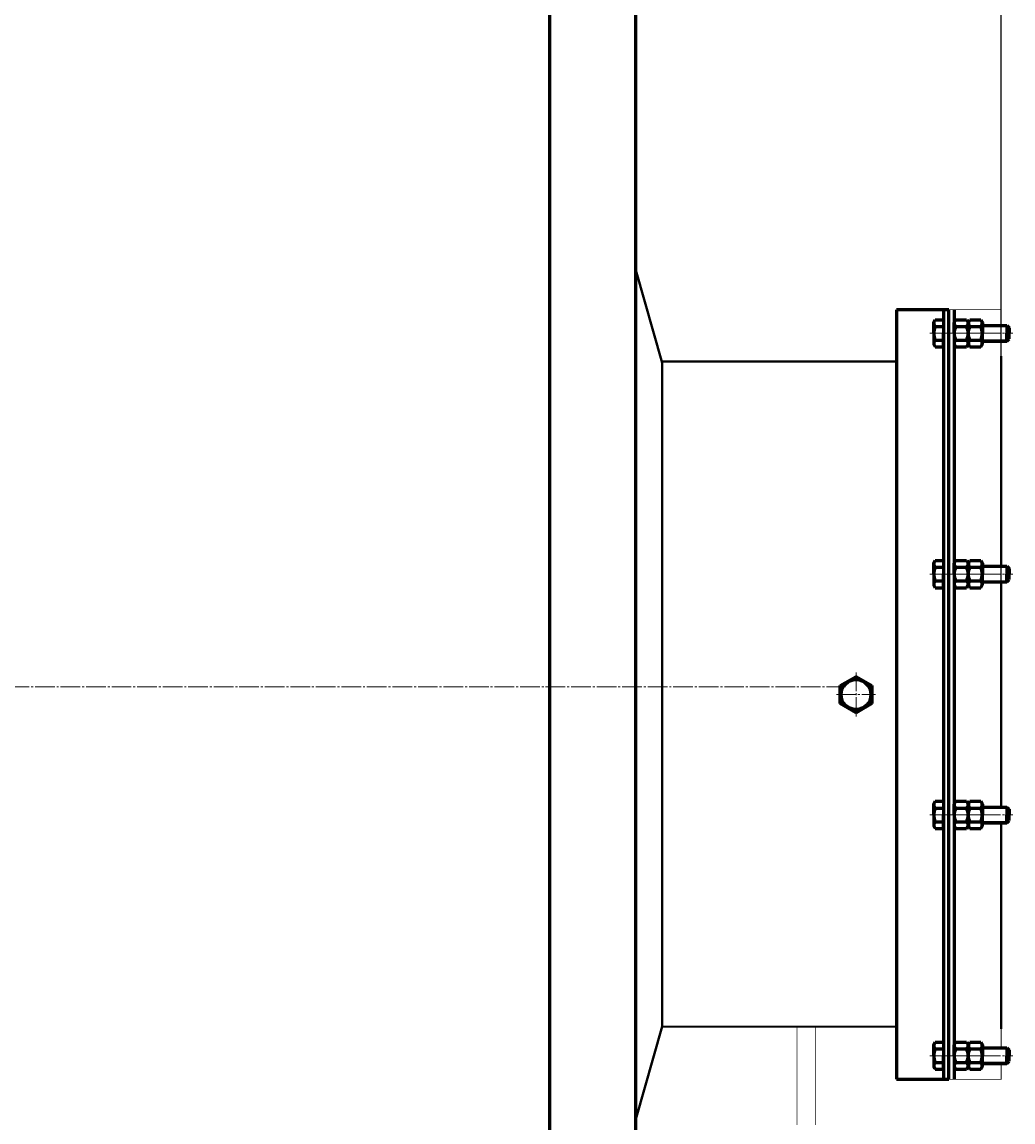
# Model space of a CAD drawing. Units: millimetres. Extents: x -733 to 6326, y -3103 to 2941.
# Drawn here: x 2675 to 3432, y -2103 to -1262 of the extents above; entities that cross this region are included whole.
import ezdxf

# ---------------------------------------------------------------- set-up
doc = ezdxf.new("R2010")
doc.units = ezdxf.units.MM
for name, pattern in [('K5LT32770', [0]), ('K5LT_AXLED', [19.5, 15, -1.5, 1.5, -1.5]), ('K5LT_BASIC', [0]), ('K5LT_THIN', [0])]:
    doc.linetypes.add(name, pattern=pattern)
doc.styles.add('KDIMTEXTSTYLE', font='GOST_AU.SHX', dxfattribs={"width": 0.96, "oblique": 15, "height": 5})
doc.dimstyles.new('KDIMSTYLE (1.00)', dxfattribs={"dimtxt": 5, "dimasz": 1, "dimexe": 2, "dimexo": 0, "dimgap": 1, "dimtad": 1, "dimtxsty": 'KDIMTEXTSTYLE', "dimsah": 1, "dimcen": 0, "dimdle": 1, "dimadec": 0, "dimazin": 0, "dimtfac": 0.667, "dimtmove": 0, "dimatfit": 3, "dimfxl": 1, "dimtvp": 1, "dimtolj": 1, "dimtzin": 0, "dimarcsym": 0})

# ---------------------------------------------------------------- blocks, each defined once
blk = doc.blocks.new('U4')
at = {"color": 5, "linetype": 'K5LT_BASIC', "lineweight": 60, "true_color": 0x0000ff}
for p, q in [((3343, -1481.9), (3343, -2069.9)), ((3383, -1481.9), (3343, -1481.9)), ((3383, -2069.9), (3383, -1481.9)), ((3343, -2069.9), (3383, -2069.9))]:
    blk.add_line(p, q, dxfattribs=at)
blk = doc.blocks.new('KDIMARROW_01')
blk.add_hatch(color=0).paths.add_polyline_path([(0, 0), (-5, 0.66), (-4.5, 0), (-5, -0.66)])
at = {"color": 0, "linetype": 'K5LT_THIN', "lineweight": 18}
for p, q in [((-4.5, 0), (-5, 0.66)), ((-5, 0.66), (0, 0)), ((0, 0), (-5, -0.66)), ((-5, -0.66), (-4.5, 0)), ((0, 0), (-1, 0))]:
    blk.add_line(p, q, dxfattribs=at)
blk = doc.blocks.new('U107')
at = {"color": 5, "linetype": 'K5LT_BASIC', "lineweight": 60, "true_color": 0x0000ff}
for p, q in [((3371.5, -1491.35), (3372.56, -1489.51)), ((3371.5, -1499.9), (3371.5, -1491.35)), ((3372.56, -1489.51), (3379, -1489.51)), ((3372.56, -1494.7), (3379, -1494.7)), ((3379, -1489.51), (3379, -1499.9)), ((3387, -1493.9), (3387, -1493.9)), ((3399, -1494.67), (3399, -1494.78)), ((3408.6, -1493.9), (3427.25, -1493.9)), ((3427.25, -1493.9), (3429, -1495.65)), ((3427.25, -1493.9), (3427.25, -1499.9)), ((3429, -1495.65), (3429, -1499.9)), ((3371.5, -1499.9), (3371.5, -1508.45)), ((3379, -1510.29), (3379, -1499.9)), ((3427.25, -1505.9), (3427.25, -1499.9)), ((3427.25, -1505.9), (3429, -1504.15)), ((3429, -1504.15), (3429, -1499.9)), ((3371.5, -1508.45), (3372.56, -1510.29)), ((3372.56, -1505.09), (3379, -1505.09)), ((3372.56, -1510.29), (3379, -1510.29)), ((3387, -1505.9), (3387, -1505.9)), ((3399, -1505.13), (3399, -1505.02)), ((3408.6, -1505.9), (3427.25, -1505.9))]:
    blk.add_line(p, q, dxfattribs=at)
at = {"color": 7, "linetype": 'K5LT_THIN', "lineweight": 18}
for p, q in [((3408.6, -1494.85), (3428.2, -1494.85)), ((3408.6, -1504.95), (3428.2, -1504.95))]:
    blk.add_line(p, q, dxfattribs=at)
at = {"color": 30, "linetype": 'K5LT_AXLED', "lineweight": 18, "true_color": 0xff8000}
blk.add_line((3368.5, -1499.9), (3432, -1499.9), dxfattribs=at)
at = {"color": 5, "linetype": 'K5LT_BASIC', "lineweight": 60, "true_color": 0x0000ff}
for centre, radius, start, end in [((3384.72, -1499.9), 13.22, 156.86269, 180), ((3375.23, -1492.2), 3.66, 151.01918, 223.16362), ((3384.72, -1499.9), 13.22, 180, 203.13731), ((3375.23, -1507.6), 3.66, 136.83638, 208.98082)]:
    blk.add_arc(centre, radius, start, end, dxfattribs=at)
blk = doc.blocks.new('U108')
at = {"color": 5, "linetype": 'K5LT_BASIC', "lineweight": 60, "true_color": 0x0000ff}
for p, q in [((3387, -1491.65), (3388.24, -1489.51)), ((3387, -1499.9), (3387, -1491.65)), ((3388.24, -1489.51), (3396.56, -1489.51)), ((3388.24, -1494.7), (3396.56, -1494.7)), ((3396.56, -1489.51), (3397.8, -1491.65)), ((3397.8, -1491.65), (3397.8, -1499.9)), ((3387, -1499.9), (3387, -1508.15)), ((3397.8, -1508.15), (3397.8, -1499.9)), ((3387, -1508.15), (3388.24, -1510.29)), ((3388.24, -1505.09), (3396.56, -1505.09)), ((3388.24, -1510.29), (3396.56, -1510.29)), ((3396.56, -1510.29), (3397.8, -1508.15))]:
    blk.add_line(p, q, dxfattribs=at)
at = {"color": 30, "linetype": 'K5LT_AXLED', "lineweight": 18, "true_color": 0xff8000}
blk.add_line((3384, -1499.9), (3400.8, -1499.9), dxfattribs=at)
at = {"color": 5, "linetype": 'K5LT_BASIC', "lineweight": 60, "true_color": 0x0000ff}
for centre, radius, start, end in [((3398.53, -1499.9), 11.53, 153.22166, 180), ((3390.22, -1492.3), 3.12, 146.55746, 230.49538), ((3394.58, -1492.3), 3.12, 309.50462, 33.44254), ((3386.27, -1499.9), 11.53, 0, 26.77834), ((3398.53, -1499.9), 11.53, 180, 206.77834), ((3386.27, -1499.9), 11.53, 333.22166, 0), ((3390.22, -1507.5), 3.12, 129.50462, 213.44254), ((3394.58, -1507.5), 3.12, 326.55746, 50.49538)]:
    blk.add_arc(centre, radius, start, end, dxfattribs=at)
blk = doc.blocks.new('U109')
at = {"color": 5, "linetype": 'K5LT_BASIC', "lineweight": 60, "true_color": 0x0000ff}
for p, q in [((3397.8, -1491.65), (3399.04, -1489.51)), ((3397.8, -1499.9), (3397.8, -1491.65)), ((3399.04, -1489.51), (3407.36, -1489.51)), ((3399.04, -1494.7), (3407.36, -1494.7)), ((3407.36, -1489.51), (3408.6, -1491.65)), ((3408.6, -1491.65), (3408.6, -1499.9)), ((3397.8, -1499.9), (3397.8, -1508.15)), ((3408.6, -1508.15), (3408.6, -1499.9)), ((3397.8, -1508.15), (3399.04, -1510.29)), ((3399.04, -1505.09), (3407.36, -1505.09)), ((3399.04, -1510.29), (3407.36, -1510.29)), ((3407.36, -1510.29), (3408.6, -1508.15))]:
    blk.add_line(p, q, dxfattribs=at)
at = {"color": 30, "linetype": 'K5LT_AXLED', "lineweight": 18, "true_color": 0xff8000}
blk.add_line((3394.8, -1499.9), (3411.6, -1499.9), dxfattribs=at)
at = {"color": 5, "linetype": 'K5LT_BASIC', "lineweight": 60, "true_color": 0x0000ff}
for centre, radius, start, end in [((3409.33, -1499.9), 11.53, 153.22166, 180), ((3401.02, -1492.3), 3.12, 146.55746, 230.49538), ((3405.38, -1492.3), 3.12, 309.50462, 33.44254), ((3397.07, -1499.9), 11.53, 0, 26.77834), ((3409.33, -1499.9), 11.53, 180, 206.77834), ((3397.07, -1499.9), 11.53, 333.22166, 0), ((3401.02, -1507.5), 3.12, 129.50462, 213.44254), ((3405.38, -1507.5), 3.12, 326.55746, 50.49538)]:
    blk.add_arc(centre, radius, start, end, dxfattribs=at)
blk = doc.blocks.new('U110')
at = {"color": 5, "linetype": 'K5LT_BASIC', "lineweight": 60, "true_color": 0x0000ff}
for p, q in [((3371.5, -1675.35), (3372.56, -1673.51)), ((3371.5, -1683.9), (3371.5, -1675.35)), ((3372.56, -1673.51), (3379, -1673.51)), ((3372.56, -1678.7), (3379, -1678.7)), ((3379, -1673.51), (3379, -1683.9)), ((3387, -1677.9), (3387, -1677.9)), ((3399, -1678.67), (3399, -1678.78)), ((3408.6, -1677.9), (3427.25, -1677.9)), ((3427.25, -1677.9), (3429, -1679.65)), ((3427.25, -1677.9), (3427.25, -1683.9)), ((3429, -1679.65), (3429, -1683.9)), ((3371.5, -1683.9), (3371.5, -1692.45)), ((3372.56, -1689.09), (3379, -1689.09)), ((3379, -1694.29), (3379, -1683.9)), ((3399, -1689.13), (3399, -1689.02)), ((3427.25, -1689.9), (3427.25, -1683.9)), ((3427.25, -1689.9), (3429, -1688.15)), ((3429, -1688.15), (3429, -1683.9)), ((3371.5, -1692.45), (3372.56, -1694.29)), ((3372.56, -1694.29), (3379, -1694.29)), ((3387, -1689.9), (3387, -1689.9)), ((3408.6, -1689.9), (3427.25, -1689.9))]:
    blk.add_line(p, q, dxfattribs=at)
at = {"color": 7, "linetype": 'K5LT_THIN', "lineweight": 18}
for p, q in [((3408.6, -1678.85), (3428.2, -1678.85)), ((3408.6, -1688.95), (3428.2, -1688.95))]:
    blk.add_line(p, q, dxfattribs=at)
at = {"color": 30, "linetype": 'K5LT_AXLED', "lineweight": 18, "true_color": 0xff8000}
blk.add_line((3368.5, -1683.9), (3432, -1683.9), dxfattribs=at)
at = {"color": 5, "linetype": 'K5LT_BASIC', "lineweight": 60, "true_color": 0x0000ff}
for centre, radius, start, end in [((3384.72, -1683.9), 13.22, 156.86269, 180), ((3375.23, -1676.2), 3.66, 151.01918, 223.16362), ((3384.72, -1683.9), 13.22, 180, 203.13731), ((3375.23, -1691.6), 3.66, 136.83638, 208.98082)]:
    blk.add_arc(centre, radius, start, end, dxfattribs=at)
blk = doc.blocks.new('U111')
at = {"color": 5, "linetype": 'K5LT_BASIC', "lineweight": 60, "true_color": 0x0000ff}
for p, q in [((3387, -1675.65), (3388.24, -1673.51)), ((3387, -1683.9), (3387, -1675.65)), ((3388.24, -1673.51), (3396.56, -1673.51)), ((3388.24, -1678.7), (3396.56, -1678.7)), ((3396.56, -1673.51), (3397.8, -1675.65)), ((3397.8, -1675.65), (3397.8, -1683.9)), ((3387, -1683.9), (3387, -1692.15)), ((3388.24, -1689.09), (3396.56, -1689.09)), ((3397.8, -1692.15), (3397.8, -1683.9)), ((3387, -1692.15), (3388.24, -1694.29)), ((3388.24, -1694.29), (3396.56, -1694.29)), ((3396.56, -1694.29), (3397.8, -1692.15))]:
    blk.add_line(p, q, dxfattribs=at)
at = {"color": 30, "linetype": 'K5LT_AXLED', "lineweight": 18, "true_color": 0xff8000}
blk.add_line((3384, -1683.9), (3400.8, -1683.9), dxfattribs=at)
at = {"color": 5, "linetype": 'K5LT_BASIC', "lineweight": 60, "true_color": 0x0000ff}
for centre, radius, start, end in [((3398.53, -1683.9), 11.53, 153.22166, 180), ((3390.22, -1676.3), 3.12, 146.55746, 230.49538), ((3394.58, -1676.3), 3.12, 309.50462, 33.44254), ((3386.27, -1683.9), 11.53, 0, 26.77834), ((3398.53, -1683.9), 11.53, 180, 206.77834), ((3390.22, -1691.5), 3.12, 129.50462, 213.44254), ((3386.27, -1683.9), 11.53, 333.22166, 0), ((3394.58, -1691.5), 3.12, 326.55746, 50.49538)]:
    blk.add_arc(centre, radius, start, end, dxfattribs=at)
blk = doc.blocks.new('U112')
at = {"color": 5, "linetype": 'K5LT_BASIC', "lineweight": 60, "true_color": 0x0000ff}
for p, q in [((3397.8, -1675.65), (3399.04, -1673.51)), ((3397.8, -1683.9), (3397.8, -1675.65)), ((3399.04, -1673.51), (3407.36, -1673.51)), ((3399.04, -1678.7), (3407.36, -1678.7)), ((3407.36, -1673.51), (3408.6, -1675.65)), ((3408.6, -1675.65), (3408.6, -1683.9)), ((3397.8, -1683.9), (3397.8, -1692.15)), ((3399.04, -1689.09), (3407.36, -1689.09)), ((3408.6, -1692.15), (3408.6, -1683.9)), ((3397.8, -1692.15), (3399.04, -1694.29)), ((3399.04, -1694.29), (3407.36, -1694.29)), ((3407.36, -1694.29), (3408.6, -1692.15))]:
    blk.add_line(p, q, dxfattribs=at)
at = {"color": 30, "linetype": 'K5LT_AXLED', "lineweight": 18, "true_color": 0xff8000}
blk.add_line((3394.8, -1683.9), (3411.6, -1683.9), dxfattribs=at)
at = {"color": 5, "linetype": 'K5LT_BASIC', "lineweight": 60, "true_color": 0x0000ff}
for centre, radius, start, end in [((3409.33, -1683.9), 11.53, 153.22166, 180), ((3401.02, -1676.3), 3.12, 146.55746, 230.49538), ((3405.38, -1676.3), 3.12, 309.50462, 33.44254), ((3397.07, -1683.9), 11.53, 0, 26.77834), ((3409.33, -1683.9), 11.53, 180, 206.77834), ((3401.02, -1691.5), 3.12, 129.50462, 213.44254), ((3397.07, -1683.9), 11.53, 333.22166, 0), ((3405.38, -1691.5), 3.12, 326.55746, 50.49538)]:
    blk.add_arc(centre, radius, start, end, dxfattribs=at)
blk = doc.blocks.new('U113')
at = {"color": 5, "linetype": 'K5LT_BASIC', "lineweight": 60, "true_color": 0x0000ff}
for p, q in [((3371.5, -1859.35), (3372.56, -1857.51)), ((3372.56, -1857.51), (3379, -1857.51)), ((3379, -1857.51), (3379, -1867.9)), ((3371.5, -1867.9), (3371.5, -1859.35)), ((3372.56, -1862.7), (3379, -1862.7)), ((3387, -1861.9), (3387, -1861.9)), ((3399, -1862.67), (3399, -1862.78)), ((3408.6, -1861.9), (3427.25, -1861.9)), ((3427.25, -1861.9), (3429, -1863.65)), ((3427.25, -1861.9), (3427.25, -1867.9)), ((3429, -1863.65), (3429, -1867.9)), ((3371.5, -1867.9), (3371.5, -1876.45)), ((3372.56, -1873.09), (3379, -1873.09)), ((3379, -1878.29), (3379, -1867.9)), ((3387, -1873.9), (3387, -1873.9)), ((3399, -1873.13), (3399, -1873.02)), ((3408.6, -1873.9), (3427.25, -1873.9)), ((3427.25, -1873.9), (3427.25, -1867.9)), ((3427.25, -1873.9), (3429, -1872.15)), ((3429, -1872.15), (3429, -1867.9)), ((3371.5, -1876.45), (3372.56, -1878.29)), ((3372.56, -1878.29), (3379, -1878.29))]:
    blk.add_line(p, q, dxfattribs=at)
at = {"color": 7, "linetype": 'K5LT_THIN', "lineweight": 18}
for p, q in [((3408.6, -1862.85), (3428.2, -1862.85)), ((3408.6, -1872.95), (3428.2, -1872.95))]:
    blk.add_line(p, q, dxfattribs=at)
at = {"color": 30, "linetype": 'K5LT_AXLED', "lineweight": 18, "true_color": 0xff8000}
blk.add_line((3368.5, -1867.9), (3432, -1867.9), dxfattribs=at)
at = {"color": 5, "linetype": 'K5LT_BASIC', "lineweight": 60, "true_color": 0x0000ff}
for centre, radius, start, end in [((3384.72, -1867.9), 13.22, 156.86269, 180), ((3375.23, -1860.2), 3.66, 151.01918, 223.16362), ((3384.72, -1867.9), 13.22, 180, 203.13731), ((3375.23, -1875.6), 3.66, 136.83638, 208.98082)]:
    blk.add_arc(centre, radius, start, end, dxfattribs=at)
blk = doc.blocks.new('U114')
at = {"color": 5, "linetype": 'K5LT_BASIC', "lineweight": 60, "true_color": 0x0000ff}
for p, q in [((3387, -1859.65), (3388.24, -1857.51)), ((3388.24, -1857.51), (3396.56, -1857.51)), ((3396.56, -1857.51), (3397.8, -1859.65)), ((3387, -1867.9), (3387, -1859.65)), ((3388.24, -1862.7), (3396.56, -1862.7)), ((3397.8, -1859.65), (3397.8, -1867.9)), ((3387, -1867.9), (3387, -1876.15)), ((3388.24, -1873.09), (3396.56, -1873.09)), ((3397.8, -1876.15), (3397.8, -1867.9)), ((3387, -1876.15), (3388.24, -1878.29)), ((3388.24, -1878.29), (3396.56, -1878.29)), ((3396.56, -1878.29), (3397.8, -1876.15))]:
    blk.add_line(p, q, dxfattribs=at)
at = {"color": 30, "linetype": 'K5LT_AXLED', "lineweight": 18, "true_color": 0xff8000}
blk.add_line((3384, -1867.9), (3400.8, -1867.9), dxfattribs=at)
at = {"color": 5, "linetype": 'K5LT_BASIC', "lineweight": 60, "true_color": 0x0000ff}
for centre, radius, start, end in [((3398.53, -1867.9), 11.53, 153.22166, 180), ((3390.22, -1860.3), 3.12, 146.55746, 230.49538), ((3394.58, -1860.3), 3.12, 309.50462, 33.44254), ((3386.27, -1867.9), 11.53, 0, 26.77834), ((3398.53, -1867.9), 11.53, 180, 206.77834), ((3390.22, -1875.5), 3.12, 129.50462, 213.44254), ((3386.27, -1867.9), 11.53, 333.22166, 0), ((3394.58, -1875.5), 3.12, 326.55746, 50.49538)]:
    blk.add_arc(centre, radius, start, end, dxfattribs=at)
blk = doc.blocks.new('U115')
at = {"color": 5, "linetype": 'K5LT_BASIC', "lineweight": 60, "true_color": 0x0000ff}
for p, q in [((3397.8, -1859.65), (3399.04, -1857.51)), ((3399.04, -1857.51), (3407.36, -1857.51)), ((3407.36, -1857.51), (3408.6, -1859.65)), ((3397.8, -1867.9), (3397.8, -1859.65)), ((3399.04, -1862.7), (3407.36, -1862.7)), ((3408.6, -1859.65), (3408.6, -1867.9)), ((3397.8, -1867.9), (3397.8, -1876.15)), ((3399.04, -1873.09), (3407.36, -1873.09)), ((3408.6, -1876.15), (3408.6, -1867.9)), ((3397.8, -1876.15), (3399.04, -1878.29)), ((3399.04, -1878.29), (3407.36, -1878.29)), ((3407.36, -1878.29), (3408.6, -1876.15))]:
    blk.add_line(p, q, dxfattribs=at)
at = {"color": 30, "linetype": 'K5LT_AXLED', "lineweight": 18, "true_color": 0xff8000}
blk.add_line((3394.8, -1867.9), (3411.6, -1867.9), dxfattribs=at)
at = {"color": 5, "linetype": 'K5LT_BASIC', "lineweight": 60, "true_color": 0x0000ff}
for centre, radius, start, end in [((3409.33, -1867.9), 11.53, 153.22166, 180), ((3401.02, -1860.3), 3.12, 146.55746, 230.49538), ((3405.38, -1860.3), 3.12, 309.50462, 33.44254), ((3397.07, -1867.9), 11.53, 0, 26.77834), ((3409.33, -1867.9), 11.53, 180, 206.77834), ((3401.02, -1875.5), 3.12, 129.50462, 213.44254), ((3397.07, -1867.9), 11.53, 333.22166, 0), ((3405.38, -1875.5), 3.12, 326.55746, 50.49538)]:
    blk.add_arc(centre, radius, start, end, dxfattribs=at)
blk = doc.blocks.new('U116')
at = {"color": 5, "linetype": 'K5LT_BASIC', "lineweight": 60, "true_color": 0x0000ff}
for p, q in [((3371.5, -2043.35), (3372.56, -2041.51)), ((3372.56, -2041.51), (3379, -2041.51)), ((3379, -2041.51), (3379, -2051.9)), ((3371.5, -2051.9), (3371.5, -2043.35)), ((3372.56, -2046.7), (3379, -2046.7)), ((3387, -2045.9), (3387, -2045.9)), ((3399, -2046.67), (3399, -2046.78)), ((3408.6, -2045.9), (3427.25, -2045.9)), ((3427.25, -2045.9), (3429, -2047.65)), ((3427.25, -2045.9), (3427.25, -2051.9)), ((3429, -2047.65), (3429, -2051.9)), ((3371.5, -2051.9), (3371.5, -2060.45)), ((3372.56, -2057.09), (3379, -2057.09)), ((3379, -2062.29), (3379, -2051.9)), ((3387, -2057.9), (3387, -2057.9)), ((3399, -2057.13), (3399, -2057.02)), ((3408.6, -2057.9), (3427.25, -2057.9)), ((3427.25, -2057.9), (3427.25, -2051.9)), ((3427.25, -2057.9), (3429, -2056.15)), ((3429, -2056.15), (3429, -2051.9)), ((3371.5, -2060.45), (3372.56, -2062.29)), ((3372.56, -2062.29), (3379, -2062.29))]:
    blk.add_line(p, q, dxfattribs=at)
at = {"color": 7, "linetype": 'K5LT_THIN', "lineweight": 18}
for p, q in [((3408.6, -2046.85), (3428.2, -2046.85)), ((3408.6, -2056.95), (3428.2, -2056.95))]:
    blk.add_line(p, q, dxfattribs=at)
at = {"color": 30, "linetype": 'K5LT_AXLED', "lineweight": 18, "true_color": 0xff8000}
blk.add_line((3368.5, -2051.9), (3432, -2051.9), dxfattribs=at)
at = {"color": 5, "linetype": 'K5LT_BASIC', "lineweight": 60, "true_color": 0x0000ff}
for centre, radius, start, end in [((3375.23, -2044.2), 3.66, 151.01918, 223.16362), ((3384.72, -2051.9), 13.22, 156.86269, 180), ((3384.72, -2051.9), 13.22, 180, 203.13731), ((3375.23, -2059.6), 3.66, 136.83638, 208.98082)]:
    blk.add_arc(centre, radius, start, end, dxfattribs=at)
blk = doc.blocks.new('U117')
at = {"color": 5, "linetype": 'K5LT_BASIC', "lineweight": 60, "true_color": 0x0000ff}
for p, q in [((3387, -2043.65), (3388.24, -2041.51)), ((3388.24, -2041.51), (3396.56, -2041.51)), ((3396.56, -2041.51), (3397.8, -2043.65)), ((3387, -2051.9), (3387, -2043.65)), ((3388.24, -2046.7), (3396.56, -2046.7)), ((3397.8, -2043.65), (3397.8, -2051.9)), ((3387, -2051.9), (3387, -2060.15)), ((3388.24, -2057.09), (3396.56, -2057.09)), ((3397.8, -2060.15), (3397.8, -2051.9)), ((3387, -2060.15), (3388.24, -2062.29)), ((3388.24, -2062.29), (3396.56, -2062.29)), ((3396.56, -2062.29), (3397.8, -2060.15))]:
    blk.add_line(p, q, dxfattribs=at)
at = {"color": 30, "linetype": 'K5LT_AXLED', "lineweight": 18, "true_color": 0xff8000}
blk.add_line((3384, -2051.9), (3400.8, -2051.9), dxfattribs=at)
at = {"color": 5, "linetype": 'K5LT_BASIC', "lineweight": 60, "true_color": 0x0000ff}
for centre, radius, start, end in [((3398.53, -2051.9), 11.53, 153.22166, 180), ((3390.22, -2044.3), 3.12, 146.55746, 230.49538), ((3394.58, -2044.3), 3.12, 309.50462, 33.44254), ((3386.27, -2051.9), 11.53, 0, 26.77834), ((3398.53, -2051.9), 11.53, 180, 206.77834), ((3390.22, -2059.5), 3.12, 129.50462, 213.44254), ((3386.27, -2051.9), 11.53, 333.22166, 0), ((3394.58, -2059.5), 3.12, 326.55746, 50.49538)]:
    blk.add_arc(centre, radius, start, end, dxfattribs=at)
blk = doc.blocks.new('U118')
at = {"color": 5, "linetype": 'K5LT_BASIC', "lineweight": 60, "true_color": 0x0000ff}
for p, q in [((3397.8, -2043.65), (3399.04, -2041.51)), ((3399.04, -2041.51), (3407.36, -2041.51)), ((3407.36, -2041.51), (3408.6, -2043.65)), ((3397.8, -2051.9), (3397.8, -2043.65)), ((3399.04, -2046.7), (3407.36, -2046.7)), ((3408.6, -2043.65), (3408.6, -2051.9)), ((3397.8, -2051.9), (3397.8, -2060.15)), ((3399.04, -2057.09), (3407.36, -2057.09)), ((3408.6, -2060.15), (3408.6, -2051.9)), ((3397.8, -2060.15), (3399.04, -2062.29)), ((3399.04, -2062.29), (3407.36, -2062.29)), ((3407.36, -2062.29), (3408.6, -2060.15))]:
    blk.add_line(p, q, dxfattribs=at)
at = {"color": 30, "linetype": 'K5LT_AXLED', "lineweight": 18, "true_color": 0xff8000}
blk.add_line((3394.8, -2051.9), (3411.6, -2051.9), dxfattribs=at)
at = {"color": 5, "linetype": 'K5LT_BASIC', "lineweight": 60, "true_color": 0x0000ff}
for centre, radius, start, end in [((3409.33, -2051.9), 11.53, 153.22166, 180), ((3401.02, -2044.3), 3.12, 146.55746, 230.49538), ((3405.38, -2044.3), 3.12, 309.50462, 33.44254), ((3397.07, -2051.9), 11.53, 0, 26.77834), ((3409.33, -2051.9), 11.53, 180, 206.77834), ((3401.02, -2059.5), 3.12, 129.50462, 213.44254), ((3397.07, -2051.9), 11.53, 333.22166, 0), ((3405.38, -2059.5), 3.12, 326.55746, 50.49538)]:
    blk.add_arc(centre, radius, start, end, dxfattribs=at)
blk = doc.blocks.new('U119')
at = {"color": 5, "linetype": 'K5LT_BASIC', "lineweight": 60, "true_color": 0x0000ff}
for p, q in [((3300.09, -1769.05), (3312.09, -1762.12)), ((3312.09, -1762.12), (3324.09, -1769.05)), ((3300.09, -1782.91), (3300.09, -1769.05)), ((3324.09, -1769.05), (3324.09, -1782.91)), ((3312.09, -1789.84), (3300.09, -1782.91)), ((3324.09, -1782.91), (3312.09, -1789.84))]:
    blk.add_line(p, q, dxfattribs=at)
at = {"color": 30, "linetype": 'K5LT_AXLED', "lineweight": 18, "true_color": 0xff8000}
for p, q in [((3312.09, -1792.84), (3312.09, -1759.12)), ((3297.09, -1775.98), (3327.09, -1775.98))]:
    blk.add_line(p, q, dxfattribs=at)
at = {"color": 5, "linetype": 'K5LT_BASIC', "lineweight": 60, "true_color": 0x0000ff}
blk.add_circle((3312.09, -1775.98), 11.4, dxfattribs=at)

msp = doc.modelspace()

# ---------------------------------------------------------------- linework, layer by layer
at = {"color": 5, "linetype": 'K5LT_BASIC', "lineweight": 60, "true_color": 0x0000ff}
for p, q in [((3144, -2780.127), (3144, -760.138)), ((3078, -815), (3078, -2724.989)), ((3379, -1483.09), (3379, -2069.898)), ((3387, -1481.898), (3387.009, -2069.898))]:
    msp.add_line(p, q, dxfattribs=at)
at = {"color": 5, "linetype": 'K5LT32770', "lineweight": 40, "true_color": 0x0000ff}
for p, q in [((3144, -1451.64), (3164, -1522.425)), ((3343, -1521.39), (3343.005, -1517.39)), ((3343, -1521.39), (3343.005, -1517.39)), ((3423, -1521.39), (3422.995, -1517.39)), ((3423, -1521.39), (3422.995, -1517.39)), ((3164, -1521.534), (3343, -1521.39)), ((3164, -1521.534), (3164, -2029.534)), ((3343, -1521.39), (3343, -2031.389)), ((3423, -1521.39), (3423, -1677.898)), ((3423, -1689.898), (3423, -1861.898)), ((3423, -1873.898), (3423, -2031.389)), ((3144, -2100.319), (3164, -2029.534)), ((3164, -2029.534), (3343, -2029.812))]:
    msp.add_line(p, q, dxfattribs=at)
at = {"color": 30, "linetype": 'K5LT_AXLED', "lineweight": 18, "true_color": 0xff8000}
msp.add_line((-45, -1769.989), (3303.985, -1769.989), dxfattribs=at)
at = {"color": 5, "linetype": 'K5LT_BASIC', "true_color": 0x0000ff, "const_width": 0.6}
for points in [[(3423, -2057.898), (3423, -2069.898), (3383, -2069.898), (3383, -1481.898), (3423, -1481.898), (3423, -1493.898)], [(3423, -1505.898), (3423, -1677.898)], [(3423, -1689.898), (3423, -1861.898)], [(3423, -1873.898), (3423, -2045.898)], [(3267, -2104.822), (3267, -2029.822), (3281, -2029.822), (3281, -2104.822)]]:
    msp.add_lwpolyline(points, dxfattribs=at)

# ---------------------------------------------------------------- block references
for name in ['U4', 'U107', 'U108', 'U109', 'U110', 'U111', 'U112', 'U119', 'U113', 'U114', 'U115', 'U116', 'U117', 'U118']:
    msp.add_blockref(name, (0, 0))

# ---------------------------------------------------------------- dimensions: what is measured, and where the dimension line sits
at = {"color": 7}
msp.add_linear_dim(base=(-311.341, -560), p1=(3423, -1769.989), p2=(-311.341, -721.667), location=(1555.83, -560), text='\\H5.0;\\W0.965;\\Q15;\\Q15;\\H100.00;3740\\H5.0;\\W0.965;\\Q15;', dimstyle='KDIMSTYLE (1.00)', override={"dimexo": 0, "dimblk1": 'KDIMARROW_01', "dimblk2": 'KDIMARROW_01', "dimse1": 0, "dimse2": 0, "dimclrt": 7, "dimtolj": 1}, dxfattribs=at).render()

doc.saveas('drawing.dxf')
